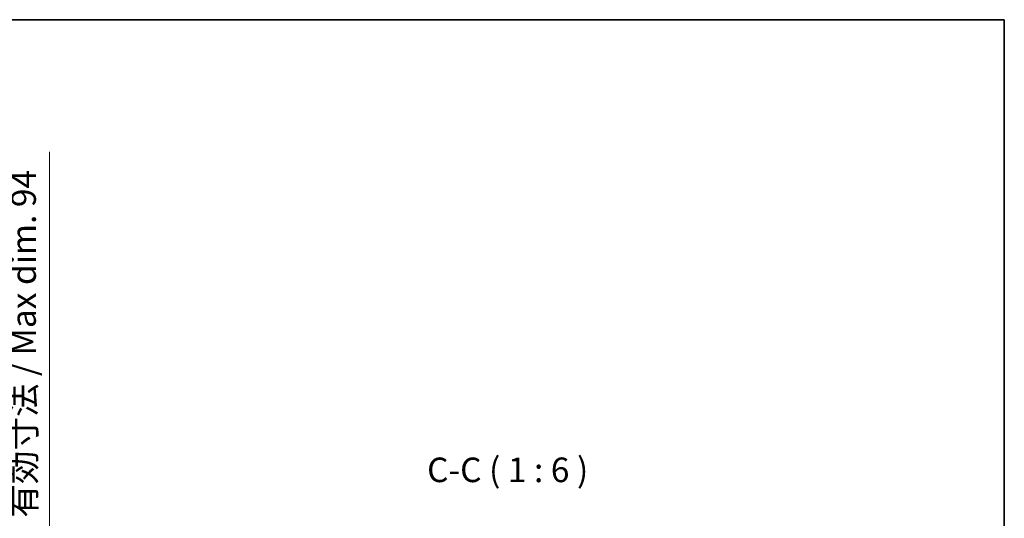
# Model space of a CAD drawing. Units: millimetres. Extents: x -4 to 12773, y -1 to 1685.
# Drawn here: x 4097 to 4698, y 1380 to 1685 of the extents above; entities that cross this region are included whole.
import ezdxf

# ---------------------------------------------------------------- set-up
doc = ezdxf.new("R2010")
doc.units = ezdxf.units.MM
for name, color, linetype, lineweight in [('Border (ISO)', 7, 'Continuous', 35), ('Dimension (ISO)', 7, 'Continuous', 18), ('Dimension (ISO) @ 1', 7, 'Continuous', 18), ('Symbol (ISO)', 7, 'Continuous', 18)]:
    doc.layers.add(name, color=color, linetype=linetype, lineweight=lineweight)
doc.styles.add('Note Text (TK)', font='MS PGothic.ttf')
doc.dimstyles.new('Default - Method 1b (TK)', dxfattribs={"dimscale": 6, "dimtxt": 2.5, "dimasz": 2.5, "dimexe": 1, "dimexo": 1.5, "dimgap": 1, "dimtad": 1, "dimtoh": 1, "dimrnd": 1e-08, "dimdsep": 46, "dimtxsty": 'Note Text (TK)', "dimcen": 0.09, "dimdle": 5, "dimclrd": 100, "dimclre": 100, "dimclrt": 7, "dimadec": 1, "dimazin": 1, "dimtfac": 1, "dimtmove": 0, "dimatfit": 3, "dimfxl": 0, "dimtolj": 1, "dimlwd": -1, "dimlwe": -1, "dimarcsym": 0})

# ---------------------------------------------------------------- blocks, each defined once
blk = doc.blocks.new('図面枠 tk図枠')
at = {"layer": 'Border (ISO)'}
for p, q in [((14.5, 289), (405.5, 289)), ((405.5, 289), (405.5, 8))]:
    blk.add_line(p, q, dxfattribs=at)
blk = doc.blocks.new('*D89')
at = {"layer": 'Defpoints', "color": 0, "transparency": 16777216}
for p in [(4000.88, 1357.31), (4000.88, 1263.31), (4114.88, 1263.31)]:
    blk.add_point(p, dxfattribs=at)
at = {"layer": 'Dimension (ISO)', "color": 100, "transparency": 16777216}
for p, q in [((4114.88, 1357.31), (4114.88, 1604.12)), ((4009.88, 1357.31), (4120.88, 1357.31)), ((4114.88, 1278.31), (4114.88, 1342.31)), ((4009.88, 1263.31), (4120.88, 1263.31))]:
    blk.add_line(p, q, dxfattribs=at)
for points in [[(4112.38, 1342.31), (4117.38, 1342.31), (4114.88, 1357.31)], [(4112.38, 1278.31), (4117.38, 1278.31), (4114.88, 1263.31)]]:
    blk.add_solid(points, dxfattribs=at)
at = {"layer": 'Dimension (ISO)', "color": 7, "transparency": 16777216, "insert": (4098.99, 1380.87), "char_height": 15, "attachment_point": 4, "rotation": 90, "style": 'Note Text (TK)'}
blk.add_mtext('\\A1;\\fＭＳ Ｐゴシック|b0|i0;\\H15.0000;有効寸法 / Max dim. 94', dxfattribs=at)

msp = doc.modelspace()

# ---------------------------------------------------------------- block references
at = {"xscale": 6, "yscale": 6, "zscale": 6}
msp.add_blockref('図面枠 tk図枠', (2264.5143, -49.2334), dxfattribs=at)

# ---------------------------------------------------------------- texts
at = {"layer": 'Symbol (ISO)', "color": 7, "insert": (4345.2488, 1397.8502), "char_height": 15, "attachment_point": 7, "style": 'Note Text (TK)'}
msp.add_mtext('C-C ( 1 : 6 )', dxfattribs=at)

# ---------------------------------------------------------------- dimensions: what is measured, and where the dimension line sits
at = {"layer": 'Dimension (ISO) @ 1', "color": 100, "true_color": 0x00ff3f}
dim = msp.add_linear_dim(base=(4114.8752, 1263.3068), p1=(4000.8752, 1357.3068), p2=(4000.8752, 1263.3068), angle=270, text='\\fＭＳ Ｐゴシック|b0|i0;\\H15.0000;有効寸法 / Max dim. <>', dimstyle='Default - Method 1b (TK)', override={"dimscale": 1, "dimtxt": 15, "dimasz": 15, "dimexe": 6, "dimexo": 9, "dimgap": 6, "dimtoh": 0, "dimdec": 2, "dimcen": 0.54, "dimtol": 0, "dimlim": 0, "dimtp": 0, "dimtm": 0, "dimtdec": 2, "dimtix": 0, "dimtofl": 0, "dimtmove": 0, "dimatfit": 2}, dxfattribs=at)
dim.commit()
dim.dimension.update_dxf_attribs({"geometry": '*D89', "text_midpoint": (4114.8752, 1489.494), "dimtype": 128})

doc.saveas('drawing.dxf')
